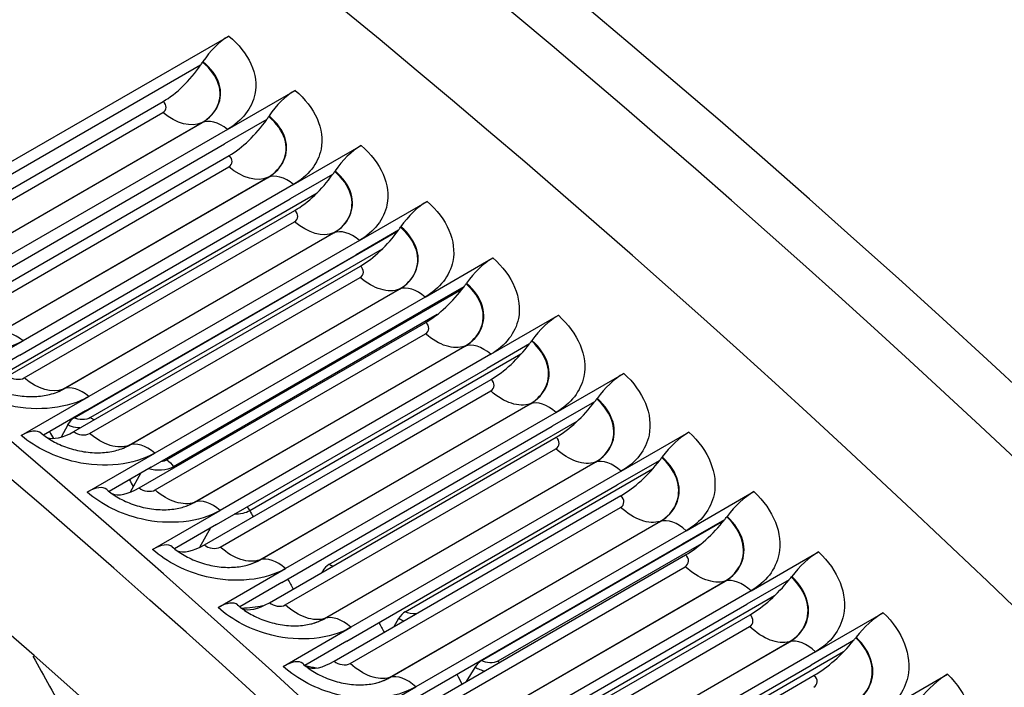
# Model space of a CAD drawing. Units: inches. Extents: x -16 to 129, y -12 to 78.
# Drawn here: x 84 to 85, y 71 to 73 of the extents above; entities that cross this region are included whole.
import ezdxf

# ---------------------------------------------------------------- set-up
doc = ezdxf.new("R2010")
doc.units = ezdxf.units.IN
doc.header["$MEASUREMENT"] = 0
doc.layers.add('PV', color=250, linetype='Continuous')

msp = doc.modelspace()

# ---------------------------------------------------------------- linework, layer by layer
at = {"layer": 'PV'}
for p, q in [((83.1805, 72.2157), (83.976, 72.675)), ((83.9208, 72.6177), (83.2252, 72.2161)), ((83.9248, 72.6236), (83.9255, 72.6248)), ((83.9734, 72.4919), (84.106, 72.5684)), ((83.2852, 72.222), (83.8473, 72.5466)), ((83.3166, 72.2186), (83.8469, 72.5248)), ((84.0544, 72.5172), (84.0552, 72.5184)), ((83.3926, 72.1987), (83.9229, 72.5049)), ((83.3933, 72.1991), (83.9236, 72.5052)), ((84.0504, 72.5113), (83.9674, 72.4634)), ((83.9734, 72.4919), (83.443, 72.1857)), ((83.4371, 72.1572), (83.9674, 72.4634)), ((84.103, 72.3838), (84.2355, 72.4603)), ((83.4144, 72.116), (83.9766, 72.4405)), ((83.4458, 72.1124), (83.9761, 72.4185)), ((84.1797, 72.4035), (84.0967, 72.3556)), ((84.1838, 72.4094), (84.1845, 72.4105)), ((83.522, 72.0914), (84.0523, 72.3976)), ((83.5228, 72.0917), (84.0531, 72.3979)), ((84.103, 72.3838), (83.5726, 72.0776)), ((83.5231, 72.006), (84.1495, 72.3676)), ((83.5663, 72.0494), (84.0967, 72.3556)), ((84.2322, 72.2743), (84.3648, 72.3508)), ((83.5434, 72.0085), (84.1055, 72.333)), ((83.5747, 72.0046), (84.1051, 72.3108)), ((83.6511, 71.9826), (84.1815, 72.2888)), ((83.6519, 71.9829), (84.1822, 72.2891)), ((83.6728, 71.9264), (84.3078, 72.293)), ((84.3087, 72.2942), (84.2256, 72.2463)), ((84.3128, 72.3001), (84.3135, 72.3012)), ((84.2322, 72.2743), (83.7019, 71.9681)), ((83.6953, 71.9401), (84.2256, 72.2463)), ((84.2766, 72.2569), (83.7048, 71.9268)), ((84.3612, 72.1633), (84.4937, 72.2398)), ((83.672, 71.8995), (84.2341, 72.224)), ((83.7033, 71.8955), (84.2336, 72.2017)), ((84.4414, 72.1893), (84.4422, 72.1904)), ((83.7799, 71.8723), (84.3103, 72.1785)), ((83.7807, 71.8726), (84.311, 72.1788)), ((84.433, 72.1778), (83.8546, 71.8438)), ((84.4373, 72.1835), (84.3543, 72.1356)), ((84.3612, 72.1633), (83.8308, 71.8571)), ((83.8239, 71.8294), (84.3543, 72.1356)), ((83.8003, 71.7891), (84.3624, 72.1136)), ((84.3847, 72.1288), (83.8676, 71.8302)), ((84.4897, 72.0509), (84.6223, 72.1274)), ((83.8316, 71.7849), (84.3619, 72.0911)), ((83.4401, 72.0011), (83.5726, 72.0776)), ((84.5697, 72.0771), (84.5705, 72.0782)), ((83.9084, 71.7606), (84.4387, 72.0668)), ((83.9091, 71.7609), (84.4395, 72.0671)), ((84.5656, 72.0714), (84.4825, 72.0234)), ((83.5663, 72.0494), (83.484, 72.0019)), ((84.4897, 72.0509), (83.9594, 71.7447)), ((84.5488, 72.0509), (84.0173, 71.744)), ((83.9522, 71.7172), (84.4825, 72.0234)), ((84.6179, 71.937), (84.7505, 72.0135)), ((83.9282, 71.6772), (84.4904, 72.0018)), ((83.9594, 71.6729), (84.4898, 71.979)), ((83.5693, 71.8915), (83.7019, 71.9681)), ((84.6935, 71.9578), (84.6104, 71.9098)), ((84.6977, 71.9635), (84.6985, 71.9646)), ((83.6953, 71.9401), (83.6129, 71.8925)), ((84.0364, 71.6475), (84.5668, 71.9537)), ((84.0372, 71.6478), (84.5675, 71.954)), ((84.6179, 71.937), (84.0876, 71.6308)), ((84.1725, 71.6388), (84.6595, 71.92)), ((83.6602, 71.9126), (83.6472, 71.8885)), ((84.0801, 71.6037), (84.6104, 71.9098)), ((84.7457, 71.8217), (84.8783, 71.8983)), ((84.0558, 71.5639), (84.6179, 71.8885)), ((84.0869, 71.5594), (84.6173, 71.8656)), ((83.6983, 71.7805), (83.8308, 71.8571)), ((84.821, 71.8428), (84.7379, 71.7949)), ((84.8252, 71.8485), (84.826, 71.8496)), ((83.8239, 71.8294), (83.7415, 71.7818)), ((84.1641, 71.533), (84.6945, 71.8392)), ((84.1649, 71.5332), (84.6952, 71.8394)), ((84.7457, 71.8217), (84.2154, 71.5156)), ((84.3222, 71.5462), (84.8072, 71.8262)), ((83.8028, 71.8172), (83.7826, 71.7804)), ((84.2076, 71.4887), (84.7379, 71.7949)), ((84.1829, 71.4492), (84.7451, 71.7738)), ((84.8731, 71.7051), (85.0057, 71.7816)), ((83.8268, 71.6681), (83.9594, 71.7447)), ((84.2141, 71.4446), (84.7444, 71.7508)), ((84.4718, 71.4505), (84.9468, 71.7248)), ((84.9481, 71.7264), (84.865, 71.6785)), ((84.9524, 71.7321), (84.9532, 71.7331)), ((83.9522, 71.7172), (83.8697, 71.6696)), ((83.9404, 71.7104), (83.9189, 71.6722)), ((84.2914, 71.417), (84.8217, 71.7232)), ((84.2922, 71.4173), (84.8225, 71.7235)), ((84.8731, 71.7051), (84.3428, 71.3989)), ((84.3347, 71.3723), (84.865, 71.6785)), ((84.9028, 71.6796), (84.5038, 71.4492)), ((84.3097, 71.3332), (84.8718, 71.6577)), ((85.0001, 71.5871), (85.1327, 71.6636)), ((83.955, 71.5543), (84.0876, 71.6308)), ((84.3408, 71.3283), (84.8711, 71.6345)), ((84.1596, 71.6253), (84.1583, 71.6231)), ((85.0748, 71.6087), (84.9917, 71.5607)), ((85.0791, 71.6143), (85.0799, 71.6153)), ((84.0801, 71.6037), (83.9975, 71.556)), ((84.4183, 71.2997), (84.9486, 71.6059)), ((84.4191, 71.3), (84.9494, 71.6061)), ((85.0001, 71.5871), (84.4698, 71.2809)), ((85.0462, 71.5773), (84.6532, 71.3504)), ((84.4614, 71.2545), (84.9917, 71.5607)), ((84.3092, 71.5326), (84.2996, 71.5166)), ((84.436, 71.2157), (84.9982, 71.5403)), ((85.1267, 71.4677), (85.2593, 71.5442)), ((84.0828, 71.439), (84.2154, 71.5156)), ((84.4671, 71.2107), (84.9974, 71.5169)), ((85.2054, 71.4951), (85.2062, 71.4962)), ((84.2076, 71.4887), (84.125, 71.441)), ((84.5447, 71.181), (85.0751, 71.4872)), ((84.5455, 71.1813), (85.0759, 71.4874)), ((85.201, 71.4895), (85.118, 71.4416)), ((85.1267, 71.4677), (84.5963, 71.1615)), ((85.1815, 71.4675), (84.8024, 71.2486)), ((84.4587, 71.4371), (84.4418, 71.4094)), ((84.5876, 71.1354), (85.118, 71.4416)), ((84.5619, 71.0969), (85.1241, 71.4215)), ((85.2528, 71.3469), (85.3853, 71.4234)), ((84.2102, 71.3224), (84.3428, 71.3989))]:
    msp.add_line(p, q, dxfattribs=at)
for centre, major_axis, ratio, start_param, end_param in [((82.0423, 60.7644), (-8.4676, 14.6663), 0.57735, 3.736081, 5.688697), ((81.9106, 60.6884), (8.5, -14.7224), 0.57735, 1.561979, 2.336225), ((86.8694, 63.5513), (-6, 10.3923), 0.57735, 5.06692, 5.853819), ((81.7193, 60.5779), (8.5, -14.7224), 0.57735, 1.560948, 2.337066), ((86.0871, 63.0997), (6.2022, -10.7424), 0.57735, 0.594488, 2.547105), ((80.7528, 60.0199), (8.485, -14.6965), 0.57735, 0, 2.356194), ((80.7129, 59.9969), (8.4734, -14.6763), 0.57735, 5.526352, 8.63938), ((80.5962, 59.9295), (8.3913, -14.5341), 0.57735, 5.536473, 8.63938), ((83.9647, 72.6176), (0.0505, 0.062), 0.449771, 0.867907, 1.812441), ((83.8647, 72.6347), (-0.0774, -0.0951), 0.449771, 0.867907, 1.753205), ((83.8647, 72.6347), (0.0774, 0.0951), 0.449771, 4.894797, 4.954033), ((84.094, 72.5115), (0.051, 0.0616), 0.442205, 0.871463, 1.815997), ((83.9949, 72.5278), (0.0782, 0.0945), 0.442205, 4.898354, 4.957589), ((83.9949, 72.5278), (-0.0782, -0.0945), 0.442205, 0.871463, 1.756761), ((84.223, 72.4039), (0.0515, 0.0612), 0.434584, 0.87493, 1.819463), ((84.1248, 72.4195), (-0.0789, -0.0939), 0.434584, 0.87493, 1.760228), ((84.1248, 72.4195), (0.0789, 0.0939), 0.434584, 4.90182, 4.961056), ((84.3516, 72.2949), (0.052, 0.0608), 0.42691, 0.878308, 1.822842), ((84.2543, 72.3097), (-0.0796, -0.0933), 0.42691, 0.878308, 1.763606), ((84.2543, 72.3097), (0.0796, 0.0933), 0.42691, 4.905199, 4.964434), ((84.48, 72.1844), (0.0524, 0.0604), 0.419184, 0.8816, 1.826133), ((84.3836, 72.1985), (0.0804, 0.0926), 0.419184, 4.90849, 4.967726), ((84.3836, 72.1985), (-0.0804, -0.0926), 0.419184, 0.8816, 1.766897), ((84.6079, 72.0725), (0.0529, 0.06), 0.411406, 0.884805, 1.829339), ((84.5124, 72.0858), (0.0811, 0.092), 0.411406, 4.911696, 4.970931), ((84.5124, 72.0858), (-0.0811, -0.092), 0.411406, 0.884805, 1.770103), ((84.7355, 71.9592), (0.0533, 0.0596), 0.403579, 0.887927, 1.83246), ((84.6409, 71.9717), (-0.0818, -0.0914), 0.403579, 0.887927, 1.773224), ((84.6409, 71.9717), (0.0818, 0.0914), 0.403579, 4.914817, 4.974053), ((83.6733, 71.9057), (-0.0119, -0.022), 0.594822, 3.911142, 4.71815), ((83.5561, 71.8356), (0.052, 0.0608), 0.42691, 0, 0.878308), ((83.6922, 71.9852), (-0.0796, -0.0933), 0.42691, 0.146116, 0.878308), ((84.8627, 71.8445), (0.0538, 0.0592), 0.395701, 0.890965, 1.835498), ((84.769, 71.8562), (-0.0825, -0.0908), 0.395701, 0.890965, 1.776262), ((84.769, 71.8562), (0.0825, 0.0908), 0.395701, 4.917855, 4.977091), ((83.6845, 71.7252), (0.0524, 0.0604), 0.419184, 0, 0.8816), ((83.8214, 71.874), (-0.0804, -0.0926), 0.419184, 0.13727, 0.8816), ((84.9895, 71.7284), (0.0542, 0.0588), 0.387776, 0.893921, 1.838454), ((84.8967, 71.7393), (-0.0832, -0.0901), 0.387776, 0.893921, 1.779218), ((84.8967, 71.7393), (0.0832, 0.0901), 0.387776, 4.920811, 4.980047), ((83.8124, 71.6133), (0.0529, 0.06), 0.411406, 0, 0.884805), ((83.9503, 71.7613), (-0.0811, -0.092), 0.411406, 0.128843, 0.884805), ((85.1159, 71.6109), (0.0547, 0.0584), 0.379803, 0.896796, 1.841329), ((84.172, 71.6187), (-0.013, -0.0214), 0.561296, 3.940337, 4.747345), ((85.0239, 71.621), (-0.0838, -0.0895), 0.379803, 0.896796, 1.782093), ((85.0239, 71.621), (0.0838, 0.0895), 0.379803, 4.923686, 4.982922), ((83.94, 71.4999), (0.0533, 0.0596), 0.403579, 0, 0.887927), ((84.0788, 71.6472), (-0.0818, -0.0914), 0.403579, 0.120821, 0.887927), ((84.3214, 71.5262), (-0.0133, -0.0212), 0.550872, 3.948442, 4.75545), ((85.2419, 71.4921), (0.0551, 0.058), 0.371783, 0.899591, 1.844124), ((85.1508, 71.5014), (0.0845, 0.0889), 0.371783, 4.926481, 4.985717), ((85.1508, 71.5014), (-0.0845, -0.0889), 0.371783, 0.899591, 1.784889), ((84.0672, 71.3852), (0.0538, 0.0592), 0.395701, 0, 0.890965), ((84.2068, 71.5317), (-0.0825, -0.0908), 0.395701, 0.113189, 0.890965), ((84.4707, 71.4308), (-0.0136, -0.021), 0.54028, 3.956263, 4.763271), ((85.3674, 71.3719), (0.0555, 0.0576), 0.363718, 0.902307, 1.846841)]:
    msp.add_ellipse(centre, major_axis=major_axis, ratio=ratio, start_param=start_param, end_param=end_param, dxfattribs=at)
for points, knots in [([(83.8888, 74.4494), (84.5117, 74.3608), (85.1617, 74.1714), (86.7209, 73.4984), (87.638, 72.9321), (89.4153, 71.5009), (90.2751, 70.6363), (91.8506, 68.6964), (92.566, 67.6216), (93.78, 65.3704), (94.2786, 64.1944), (95.0083, 61.8598), (95.2395, 60.7017), (95.4105, 58.5199), (95.3503, 57.4967), (95.0092, 55.9796), (94.8057, 55.4211), (94.5412, 54.9305)], [2.781274, 2.781274, 2.781274, 2.781274, 3.016089, 3.016089, 3.336472, 3.336472, 3.656873, 3.656873, 3.977203, 3.977203, 4.297513, 4.297513, 4.617862, 4.617862, 4.938282, 4.938282, 5.155662, 5.155662, 5.155662, 5.155662]), ([(83.976, 72.675), (84.0157, 72.6427), (84.0352, 72.5993), (84.0273, 72.5609), (84.0217, 72.5333), (84.0024, 72.5086), (83.9734, 72.4919)], [-3.141593, -3.141593, -3.141593, -3.141593, -2.227435, -2.227435, -2.227435, -1.570796, -1.570796, -1.570796, -1.570796]), ([(83.9229, 72.5049), (83.9521, 72.5218), (83.9652, 72.5513), (83.9562, 72.5801), (83.9513, 72.5957), (83.9403, 72.611), (83.9248, 72.6236)], [1.570796, 1.570796, 1.570796, 1.570796, 2.589202, 2.589202, 2.589202, 3.141593, 3.141593, 3.141593, 3.141593]), ([(83.9236, 72.5052), (83.953, 72.5222), (83.9662, 72.5519), (83.9572, 72.5808), (83.9523, 72.5966), (83.9412, 72.612), (83.9255, 72.6248)], [1.570796, 1.570796, 1.570796, 1.570796, 2.587488, 2.587488, 2.587488, 3.141593, 3.141593, 3.141593, 3.141593]), ([(84.106, 72.5684), (84.1455, 72.5357), (84.1649, 72.4918), (84.157, 72.4531), (84.1513, 72.4253), (84.132, 72.4005), (84.103, 72.3838)], [-3.141593, -3.141593, -3.141593, -3.141593, -2.227435, -2.227435, -2.227435, -1.570796, -1.570796, -1.570796, -1.570796]), ([(84.0523, 72.3976), (84.0816, 72.4144), (84.0947, 72.4441), (84.0857, 72.4732), (84.0809, 72.489), (84.0699, 72.5044), (84.0544, 72.5172)], [1.570796, 1.570796, 1.570796, 1.570796, 2.589202, 2.589202, 2.589202, 3.141593, 3.141593, 3.141593, 3.141593]), ([(84.0531, 72.3979), (84.0825, 72.4149), (84.0957, 72.4447), (84.0868, 72.4739), (84.0819, 72.4898), (84.0708, 72.5054), (84.0552, 72.5184)], [1.570796, 1.570796, 1.570796, 1.570796, 2.587488, 2.587488, 2.587488, 3.141593, 3.141593, 3.141593, 3.141593]), ([(84.2355, 72.4603), (84.275, 72.4272), (84.2943, 72.3828), (84.2863, 72.3439), (84.2806, 72.3159), (84.2613, 72.291), (84.2322, 72.2743)], [-3.141593, -3.141593, -3.141593, -3.141593, -2.227435, -2.227435, -2.227435, -1.570796, -1.570796, -1.570796, -1.570796]), ([(84.1815, 72.2888), (84.2107, 72.3056), (84.2239, 72.3355), (84.215, 72.3649), (84.2102, 72.3808), (84.1992, 72.3964), (84.1838, 72.4094)], [1.570796, 1.570796, 1.570796, 1.570796, 2.589202, 2.589202, 2.589202, 3.141593, 3.141593, 3.141593, 3.141593]), ([(84.1822, 72.2891), (84.2116, 72.306), (84.2249, 72.3361), (84.216, 72.3656), (84.2112, 72.3816), (84.2001, 72.3974), (84.1845, 72.4105)], [1.570796, 1.570796, 1.570796, 1.570796, 2.587488, 2.587488, 2.587488, 3.141593, 3.141593, 3.141593, 3.141593]), ([(84.3648, 72.3508), (84.4042, 72.3172), (84.4234, 72.2724), (84.4153, 72.2332), (84.4095, 72.205), (84.3902, 72.18), (84.3612, 72.1633)], [-3.141593, -3.141593, -3.141593, -3.141593, -2.227435, -2.227435, -2.227435, -1.570796, -1.570796, -1.570796, -1.570796]), ([(84.3103, 72.1785), (84.3395, 72.1954), (84.3527, 72.2254), (84.3439, 72.2551), (84.3391, 72.2711), (84.3282, 72.2869), (84.3128, 72.3001)], [1.570796, 1.570796, 1.570796, 1.570796, 2.589202, 2.589202, 2.589202, 3.141593, 3.141593, 3.141593, 3.141593]), ([(84.311, 72.1788), (84.3404, 72.1958), (84.3537, 72.226), (84.3449, 72.2557), (84.3401, 72.272), (84.3291, 72.2879), (84.3135, 72.3012)], [1.570796, 1.570796, 1.570796, 1.570796, 2.587488, 2.587488, 2.587488, 3.141593, 3.141593, 3.141593, 3.141593]), ([(84.4937, 72.2398), (84.533, 72.2058), (84.5521, 72.1605), (84.544, 72.1211), (84.5381, 72.0927), (84.5188, 72.0676), (84.4897, 72.0509)], [-3.141593, -3.141593, -3.141593, -3.141593, -2.227435, -2.227435, -2.227435, -1.570796, -1.570796, -1.570796, -1.570796]), ([(84.4387, 72.0668), (84.468, 72.0837), (84.4812, 72.1139), (84.4724, 72.1438), (84.4677, 72.16), (84.4568, 72.176), (84.4414, 72.1893)], [1.570796, 1.570796, 1.570796, 1.570796, 2.589202, 2.589202, 2.589202, 3.141593, 3.141593, 3.141593, 3.141593]), ([(84.4395, 72.0671), (84.4689, 72.0841), (84.4822, 72.1144), (84.4734, 72.1445), (84.4687, 72.1608), (84.4577, 72.177), (84.4422, 72.1904)], [1.570796, 1.570796, 1.570796, 1.570796, 2.587488, 2.587488, 2.587488, 3.141593, 3.141593, 3.141593, 3.141593]), ([(84.6223, 72.1274), (84.6614, 72.0929), (84.6804, 72.0473), (84.6722, 72.0075), (84.6664, 71.979), (84.647, 71.9538), (84.6179, 71.937)], [-3.141593, -3.141593, -3.141593, -3.141593, -2.227435, -2.227435, -2.227435, -1.570796, -1.570796, -1.570796, -1.570796]), ([(83.5726, 72.0776), (83.5322, 72.0543), (83.4731, 72.0474), (83.4172, 72.0592), (83.377, 72.0678), (83.3389, 72.0856), (83.3105, 72.1091)], [-3.141593, -3.141593, -3.141593, -3.141593, -2.227435, -2.227435, -2.227435, -1.570796, -1.570796, -1.570796, -1.570796]), ([(84.5668, 71.9537), (84.596, 71.9706), (84.6093, 72.001), (84.6006, 72.0311), (84.5959, 72.0475), (84.5851, 72.0636), (84.5697, 72.0771)], [1.570796, 1.570796, 1.570796, 1.570796, 2.589202, 2.589202, 2.589202, 3.141593, 3.141593, 3.141593, 3.141593]), ([(84.5675, 71.954), (84.5969, 71.9709), (84.6103, 72.0015), (84.6016, 72.0318), (84.5969, 72.0483), (84.586, 72.0646), (84.5705, 72.0782)], [1.570796, 1.570796, 1.570796, 1.570796, 2.587488, 2.587488, 2.587488, 3.141593, 3.141593, 3.141593, 3.141593]), ([(84.7505, 72.0135), (84.7895, 71.9786), (84.8084, 71.9325), (84.8001, 71.8926), (84.7942, 71.8638), (84.7748, 71.8385), (84.7457, 71.8217)], [-3.141593, -3.141593, -3.141593, -3.141593, -2.227435, -2.227435, -2.227435, -1.570796, -1.570796, -1.570796, -1.570796]), ([(83.7019, 71.9681), (83.6615, 71.9447), (83.6024, 71.938), (83.5466, 71.9503), (83.5065, 71.9591), (83.4684, 71.9772), (83.4401, 72.0011)], [-3.141593, -3.141593, -3.141593, -3.141593, -2.227435, -2.227435, -2.227435, -1.570796, -1.570796, -1.570796, -1.570796]), ([(83.479, 72.0059), (83.4854, 72.0005), (83.4932, 71.9951), (83.5105, 71.9856), (83.5202, 71.9814), (83.5407, 71.9744), (83.5517, 71.9718), (83.5738, 71.9684), (83.5851, 71.9678), (83.606, 71.9685), (83.6159, 71.9699), (83.6301, 71.9734), (83.6352, 71.9751), (83.6397, 71.9769)], [0, 0, 0, 0, 0.0819507, 0.0819507, 0.1637385, 0.1637385, 0.2486322, 0.2486322, 0.3349325, 0.3349325, 0.4203498, 0.4203498, 0.4760799, 0.4760799, 0.4760799, 0.4760799]), ([(84.6945, 71.8392), (84.7237, 71.856), (84.737, 71.8866), (84.7284, 71.917), (84.7237, 71.9335), (84.713, 71.9498), (84.6977, 71.9635)], [1.570796, 1.570796, 1.570796, 1.570796, 2.589202, 2.589202, 2.589202, 3.141593, 3.141593, 3.141593, 3.141593]), ([(84.6952, 71.8394), (84.7246, 71.8564), (84.7381, 71.8871), (84.7295, 71.9177), (84.7248, 71.9343), (84.7139, 71.9508), (84.6985, 71.9646)], [1.570796, 1.570796, 1.570796, 1.570796, 2.587488, 2.587488, 2.587488, 3.141593, 3.141593, 3.141593, 3.141593]), ([(83.684, 71.9066), (83.6783, 71.9069), (83.6726, 71.9078), (83.6676, 71.9095), (83.6649, 71.9104), (83.6624, 71.9114), (83.6602, 71.9126)], [2.4804514, 2.4804514, 2.4804514, 2.4804514, 2.9093397, 2.9093397, 2.9093397, 3.1415927, 3.1415927, 3.1415927, 3.1415927]), ([(84.8783, 71.8983), (84.9172, 71.863), (84.9359, 71.8164), (84.9276, 71.7762), (84.9216, 71.7473), (84.9022, 71.7218), (84.8731, 71.7051)], [-3.141593, -3.141593, -3.141593, -3.141593, -2.227435, -2.227435, -2.227435, -1.570796, -1.570796, -1.570796, -1.570796]), ([(83.8308, 71.8571), (83.7904, 71.8338), (83.7314, 71.8273), (83.6756, 71.8399), (83.6356, 71.8489), (83.5976, 71.8674), (83.5693, 71.8915)], [-3.141593, -3.141593, -3.141593, -3.141593, -2.227435, -2.227435, -2.227435, -1.570796, -1.570796, -1.570796, -1.570796]), ([(83.6081, 71.8964), (83.6145, 71.891), (83.6224, 71.8855), (83.6397, 71.8758), (83.6494, 71.8715), (83.6699, 71.8644), (83.6809, 71.8617), (83.7029, 71.8583), (83.7141, 71.8576), (83.7349, 71.8583), (83.7447, 71.8596), (83.758, 71.8629), (83.7624, 71.8643), (83.7664, 71.8658)], [0, 0, 0, 0, 0.0820624, 0.0820624, 0.1638987, 0.1638987, 0.2486909, 0.2486909, 0.334767, 0.334767, 0.4199073, 0.4199073, 0.4677545, 0.4677545, 0.4677545, 0.4677545]), ([(84.8217, 71.7232), (84.851, 71.7401), (84.8644, 71.7708), (84.8558, 71.8015), (84.8512, 71.8182), (84.8405, 71.8346), (84.8252, 71.8485)], [1.570796, 1.570796, 1.570796, 1.570796, 2.589202, 2.589202, 2.589202, 3.141593, 3.141593, 3.141593, 3.141593]), ([(84.8225, 71.7235), (84.8519, 71.7404), (84.8654, 71.7713), (84.8569, 71.8022), (84.8522, 71.819), (84.8414, 71.8356), (84.826, 71.8496)], [1.570796, 1.570796, 1.570796, 1.570796, 2.587488, 2.587488, 2.587488, 3.141593, 3.141593, 3.141593, 3.141593]), ([(83.7369, 71.7856), (83.7434, 71.78), (83.7512, 71.7744), (83.7686, 71.7646), (83.7783, 71.7601), (83.7987, 71.753), (83.8098, 71.7502), (83.8317, 71.7467), (83.8428, 71.7459), (83.8634, 71.7466), (83.8732, 71.7479), (83.8856, 71.7509), (83.8893, 71.7521), (83.8927, 71.7533)], [0, 0, 0, 0, 0.0821675, 0.0821675, 0.1640479, 0.1640479, 0.2487384, 0.2487384, 0.3345943, 0.3345943, 0.4194681, 0.4194681, 0.4593636, 0.4593636, 0.4593636, 0.4593636]), ([(83.9594, 71.7447), (83.919, 71.7213), (83.86, 71.7151), (83.8044, 71.728), (83.7644, 71.7373), (83.7264, 71.7561), (83.6983, 71.7805)], [-3.141593, -3.141593, -3.141593, -3.141593, -2.227435, -2.227435, -2.227435, -1.570796, -1.570796, -1.570796, -1.570796]), ([(85.0057, 71.7816), (85.0445, 71.7459), (85.0631, 71.6989), (85.0547, 71.6584), (85.0487, 71.6293), (85.0291, 71.6038), (85.0001, 71.5871)], [-3.141593, -3.141593, -3.141593, -3.141593, -2.227435, -2.227435, -2.227435, -1.570796, -1.570796, -1.570796, -1.570796]), ([(84.9486, 71.6059), (84.9779, 71.6228), (84.9913, 71.6537), (84.9828, 71.6846), (84.9782, 71.7014), (84.9676, 71.718), (84.9524, 71.7321)], [1.570796, 1.570796, 1.570796, 1.570796, 2.589202, 2.589202, 2.589202, 3.141593, 3.141593, 3.141593, 3.141593]), ([(84.9494, 71.6061), (84.9788, 71.6231), (84.9923, 71.6541), (84.9839, 71.6852), (84.9793, 71.7022), (84.9685, 71.719), (84.9532, 71.7331)], [1.570796, 1.570796, 1.570796, 1.570796, 2.587488, 2.587488, 2.587488, 3.141593, 3.141593, 3.141593, 3.141593]), ([(84.0876, 71.6308), (84.0472, 71.6075), (83.9883, 71.6014), (83.9327, 71.6147), (83.8928, 71.6242), (83.8549, 71.6434), (83.8268, 71.6681)], [-3.141593, -3.141593, -3.141593, -3.141593, -2.227435, -2.227435, -2.227435, -1.570796, -1.570796, -1.570796, -1.570796]), ([(83.8653, 71.6733), (83.8718, 71.6676), (83.8797, 71.6619), (83.8971, 71.6519), (83.9068, 71.6474), (83.9272, 71.6401), (83.9382, 71.6372), (83.96, 71.6336), (83.9711, 71.6329), (83.9916, 71.6335), (84.0013, 71.6348), (84.0127, 71.6376), (84.0157, 71.6384), (84.0185, 71.6394)], [0, 0, 0, 0, 0.0822659, 0.0822659, 0.1641863, 0.1641863, 0.2487751, 0.2487751, 0.3344149, 0.3344149, 0.4190326, 0.4190326, 0.4509072, 0.4509072, 0.4509072, 0.4509072]), ([(85.1327, 71.6636), (85.1713, 71.6274), (85.1898, 71.5801), (85.1813, 71.5393), (85.1752, 71.51), (85.1557, 71.4844), (85.1267, 71.4677)], [-3.141593, -3.141593, -3.141593, -3.141593, -2.227435, -2.227435, -2.227435, -1.570796, -1.570796, -1.570796, -1.570796]), ([(85.0751, 71.4872), (85.1043, 71.5041), (85.1178, 71.5352), (85.1094, 71.5664), (85.1049, 71.5833), (85.0942, 71.6001), (85.0791, 71.6143)], [1.570796, 1.570796, 1.570796, 1.570796, 2.589202, 2.589202, 2.589202, 3.141593, 3.141593, 3.141593, 3.141593]), ([(85.0759, 71.4874), (85.1053, 71.5044), (85.1188, 71.5356), (85.1105, 71.567), (85.1059, 71.5841), (85.0952, 71.601), (85.0799, 71.6153)], [1.570796, 1.570796, 1.570796, 1.570796, 2.587488, 2.587488, 2.587488, 3.141593, 3.141593, 3.141593, 3.141593]), ([(84.2154, 71.5156), (84.175, 71.4922), (84.1162, 71.4864), (84.0607, 71.5), (84.0208, 71.5098), (83.983, 71.5292), (83.955, 71.5543)], [-3.141593, -3.141593, -3.141593, -3.141593, -2.227435, -2.227435, -2.227435, -1.570796, -1.570796, -1.570796, -1.570796]), ([(83.9934, 71.5596), (83.9999, 71.5537), (84.0078, 71.548), (84.0252, 71.5378), (84.0349, 71.5332), (84.0553, 71.5258), (84.0663, 71.5229), (84.088, 71.5192), (84.099, 71.5184), (84.1194, 71.5189), (84.1289, 71.5202), (84.1395, 71.5228), (84.1418, 71.5234), (84.1439, 71.5241)], [0, 0, 0, 0, 0.082358, 0.082358, 0.1643142, 0.1643142, 0.2488011, 0.2488011, 0.3342291, 0.3342291, 0.4186015, 0.4186015, 0.4423853, 0.4423853, 0.4423853, 0.4423853]), ([(84.3192, 71.5279), (84.3183, 71.5282), (84.3175, 71.5285), (84.3166, 71.5289), (84.3139, 71.53), (84.3114, 71.5312), (84.3092, 71.5326)], [2.8370491, 2.8370491, 2.8370491, 2.8370491, 2.9093397, 2.9093397, 2.9093397, 3.1415927, 3.1415927, 3.1415927, 3.1415927]), ([(85.2593, 71.5442), (85.2977, 71.5076), (85.3161, 71.4599), (85.3075, 71.4188), (85.3014, 71.3894), (85.2818, 71.3637), (85.2528, 71.3469)], [-3.141593, -3.141593, -3.141593, -3.141593, -2.227435, -2.227435, -2.227435, -1.570796, -1.570796, -1.570796, -1.570796]), ([(85.2011, 71.3672), (85.2303, 71.3841), (85.2438, 71.4153), (85.2355, 71.4468), (85.231, 71.4638), (85.2205, 71.4808), (85.2054, 71.4951)], [1.570796, 1.570796, 1.570796, 1.570796, 2.589202, 2.589202, 2.589202, 3.141593, 3.141593, 3.141593, 3.141593]), ([(85.2019, 71.3674), (85.2313, 71.3844), (85.2449, 71.4157), (85.2366, 71.4473), (85.2321, 71.4646), (85.2215, 71.4817), (85.2062, 71.4962)], [1.570796, 1.570796, 1.570796, 1.570796, 2.587488, 2.587488, 2.587488, 3.141593, 3.141593, 3.141593, 3.141593]), ([(84.3428, 71.3989), (84.3024, 71.3756), (84.2436, 71.3699), (84.1882, 71.3839), (84.1484, 71.3939), (84.1108, 71.4136), (84.0828, 71.439)], [-3.141593, -3.141593, -3.141593, -3.141593, -2.227435, -2.227435, -2.227435, -1.570796, -1.570796, -1.570796, -1.570796]), ([(84.121, 71.4444), (84.1276, 71.4385), (84.1355, 71.4326), (84.1529, 71.4223), (84.1626, 71.4176), (84.183, 71.4101), (84.194, 71.4071), (84.2156, 71.4034), (84.2265, 71.4026), (84.2467, 71.403), (84.2562, 71.4043), (84.2659, 71.4066), (84.2674, 71.407), (84.2688, 71.4075)], [0, 0, 0, 0, 0.0824437, 0.0824437, 0.1644317, 0.1644317, 0.2488168, 0.2488168, 0.3340374, 0.3340374, 0.4181756, 0.4181756, 0.4337979, 0.4337979, 0.4337979, 0.4337979]), ([(84.4771, 71.4299), (84.4733, 71.4307), (84.4695, 71.4318), (84.4661, 71.4332), (84.4634, 71.4343), (84.4609, 71.4356), (84.4587, 71.4371)], [2.6153491, 2.6153491, 2.6153491, 2.6153491, 2.9093397, 2.9093397, 2.9093397, 3.1415927, 3.1415927, 3.1415927, 3.1415927]), ([(85.3853, 71.4234), (85.4237, 71.3864), (85.4419, 71.3383), (85.4332, 71.297), (85.427, 71.2674), (85.4074, 71.2416), (85.3784, 71.2248)], [-3.141593, -3.141593, -3.141593, -3.141593, -2.227435, -2.227435, -2.227435, -1.570796, -1.570796, -1.570796, -1.570796])]:
    msp.add_open_spline(points, degree=3, knots=knots, dxfattribs=at)
for points in [[(83.8469, 72.5248), (83.8553, 72.5296), (83.8554, 72.54), (83.8473, 72.5466)], [(83.9229, 72.5049), (83.9027, 72.4954), (83.8736, 72.503), (83.8469, 72.5248)], [(83.9236, 72.5052), (83.9234, 72.5051), (83.9231, 72.505), (83.9229, 72.5049)], [(83.9734, 72.4919), (83.9559, 72.5063), (83.9368, 72.5114), (83.9236, 72.5052)], [(83.9761, 72.4185), (83.9845, 72.4233), (83.9847, 72.4338), (83.9766, 72.4405)], [(84.0523, 72.3976), (84.0319, 72.3885), (84.0027, 72.3965), (83.9761, 72.4185)], [(84.103, 72.3838), (84.0856, 72.3984), (84.0664, 72.4038), (84.0531, 72.3979)], [(84.0531, 72.3979), (84.0528, 72.3978), (84.0526, 72.3977), (84.0523, 72.3976)], [(84.1051, 72.3108), (84.1134, 72.3156), (84.1136, 72.3262), (84.1055, 72.333)], [(84.1815, 72.2888), (84.1608, 72.28), (84.1316, 72.2885), (84.1051, 72.3108)], [(84.1822, 72.2891), (84.182, 72.289), (84.1817, 72.2889), (84.1815, 72.2888)], [(84.2322, 72.2743), (84.2149, 72.2891), (84.1957, 72.2948), (84.1822, 72.2891)], [(84.2336, 72.2017), (84.242, 72.2065), (84.2422, 72.2171), (84.2341, 72.224)], [(84.3103, 72.1785), (84.2894, 72.1702), (84.2601, 72.179), (84.2336, 72.2017)], [(84.311, 72.1788), (84.3108, 72.1787), (84.3105, 72.1786), (84.3103, 72.1785)], [(84.3612, 72.1633), (84.3439, 72.1783), (84.3246, 72.1842), (84.311, 72.1788)], [(84.3619, 72.0911), (84.3702, 72.0959), (84.3705, 72.1066), (84.3624, 72.1136)], [(83.5726, 72.0776), (83.5552, 72.0922), (83.5361, 72.0976), (83.5228, 72.0917)], [(84.4387, 72.0668), (84.4177, 72.0589), (84.3883, 72.0682), (84.3619, 72.0911)], [(84.4897, 72.0509), (84.4725, 72.066), (84.4532, 72.0723), (84.4395, 72.0671)], [(84.4395, 72.0671), (84.4392, 72.067), (84.439, 72.0669), (84.4387, 72.0668)], [(83.5434, 72.0085), (83.5515, 72.0017), (83.5664, 71.9998), (83.5747, 72.0046)], [(83.6511, 71.9826), (83.6305, 71.9739), (83.6012, 71.9823), (83.5747, 72.0046)], [(84.4898, 71.979), (84.4981, 71.9839), (84.4984, 71.9947), (84.4904, 72.0018)], [(83.6394, 71.9768), (83.6435, 71.9785), (83.6474, 71.9804), (83.6511, 71.9826)], [(83.6397, 71.9769), (83.644, 71.9787), (83.6481, 71.9807), (83.6519, 71.9829)], [(83.6519, 71.9829), (83.6516, 71.9828), (83.6514, 71.9827), (83.6511, 71.9826)], [(83.7019, 71.9681), (83.6846, 71.9829), (83.6654, 71.9886), (83.6519, 71.9829)], [(84.5668, 71.9537), (84.5456, 71.9461), (84.5161, 71.9558), (84.4898, 71.979)], [(84.6179, 71.937), (84.6007, 71.9524), (84.5814, 71.9589), (84.5675, 71.954)], [(84.5675, 71.954), (84.5673, 71.9539), (84.567, 71.9538), (84.5668, 71.9537)], [(83.7048, 71.9268), (83.6965, 71.922), (83.6812, 71.9218), (83.6728, 71.9264)], [(83.7048, 71.9268), (83.707, 71.9257), (83.7091, 71.924), (83.7111, 71.9221)], [(83.6245, 71.8993), (83.6272, 71.8948), (83.6298, 71.8904), (83.6324, 71.886)], [(83.672, 71.8995), (83.6801, 71.8926), (83.695, 71.8907), (83.7033, 71.8955)], [(83.7799, 71.8723), (83.7591, 71.864), (83.7298, 71.8729), (83.7033, 71.8955)], [(84.6173, 71.8656), (84.6256, 71.8704), (84.6259, 71.8813), (84.6179, 71.8885)], [(83.7661, 71.8657), (83.771, 71.8676), (83.7756, 71.8698), (83.7799, 71.8723)], [(83.7664, 71.8658), (83.7714, 71.8678), (83.7762, 71.87), (83.7807, 71.8726)], [(83.7807, 71.8726), (83.7804, 71.8725), (83.7802, 71.8724), (83.7799, 71.8723)], [(83.8308, 71.8571), (83.8135, 71.8721), (83.7943, 71.8781), (83.7807, 71.8726)], [(84.6945, 71.8392), (84.673, 71.832), (84.6435, 71.8421), (84.6173, 71.8656)], [(83.8546, 71.8438), (83.8514, 71.842), (83.8472, 71.8409), (83.8427, 71.8404)], [(83.8546, 71.8438), (83.8594, 71.8411), (83.8642, 71.8361), (83.8676, 71.8302)], [(84.7457, 71.8217), (84.7286, 71.8373), (84.7092, 71.8441), (84.6952, 71.8394)], [(83.8676, 71.8302), (83.8551, 71.823), (83.834, 71.8214), (83.8186, 71.8263)], [(83.8676, 71.8302), (83.8679, 71.8296), (83.8682, 71.8291), (83.8686, 71.8285)], [(84.6952, 71.8394), (84.695, 71.8393), (84.6947, 71.8392), (84.6945, 71.8392)], [(83.7812, 71.8047), (83.7837, 71.8004), (83.7862, 71.796), (83.7887, 71.7917)], [(83.8003, 71.7891), (83.8083, 71.7821), (83.8232, 71.7801), (83.8316, 71.7849)], [(83.9084, 71.7606), (83.8873, 71.7527), (83.8579, 71.762), (83.8316, 71.7849)], [(83.9594, 71.7447), (83.9422, 71.7599), (83.9228, 71.7661), (83.9091, 71.7609)], [(84.7444, 71.7508), (84.7527, 71.7556), (84.7531, 71.7665), (84.7451, 71.7738)], [(83.8924, 71.7532), (83.8981, 71.7553), (83.9034, 71.7578), (83.9084, 71.7606)], [(83.8927, 71.7533), (83.8985, 71.7554), (83.904, 71.758), (83.9091, 71.7609)], [(83.9091, 71.7609), (83.9089, 71.7608), (83.9086, 71.7607), (83.9084, 71.7606)], [(84.0173, 71.744), (84.0094, 71.7394), (83.9981, 71.7372), (83.9869, 71.7375)], [(84.0118, 71.7516), (84.0139, 71.7494), (84.0157, 71.7468), (84.0173, 71.744)], [(84.0173, 71.744), (84.0195, 71.7401), (84.0216, 71.7362), (84.0238, 71.7324)], [(84.8217, 71.7232), (84.8002, 71.7164), (84.7705, 71.727), (84.7444, 71.7508)], [(84.8731, 71.7051), (84.8561, 71.7209), (84.8366, 71.7279), (84.8225, 71.7235)], [(83.9369, 71.7084), (83.9373, 71.7077), (83.9377, 71.707), (83.9381, 71.7063)], [(84.8225, 71.7235), (84.8223, 71.7234), (84.822, 71.7233), (84.8217, 71.7232)], [(83.9282, 71.6772), (83.9362, 71.6701), (83.9511, 71.6681), (83.9594, 71.6729)], [(84.0364, 71.6475), (84.0152, 71.6399), (83.9857, 71.6496), (83.9594, 71.6729)], [(84.0182, 71.6393), (84.0247, 71.6415), (84.0308, 71.6443), (84.0364, 71.6475)], [(84.0185, 71.6394), (84.0252, 71.6417), (84.0315, 71.6445), (84.0372, 71.6478)], [(84.0372, 71.6478), (84.037, 71.6477), (84.0367, 71.6476), (84.0364, 71.6475)], [(84.0876, 71.6308), (84.0704, 71.6462), (84.0511, 71.6527), (84.0372, 71.6478)], [(84.8711, 71.6345), (84.8794, 71.6393), (84.8798, 71.6504), (84.8718, 71.6577)], [(84.1801, 71.6358), (84.1773, 71.6365), (84.1747, 71.6375), (84.1725, 71.6388)], [(84.9486, 71.6059), (84.9268, 71.5995), (84.8972, 71.6104), (84.8711, 71.6345)], [(84.0915, 71.6102), (84.0951, 71.6037), (84.0987, 71.5972), (84.1022, 71.5907)], [(84.1608, 71.6246), (84.1604, 71.6248), (84.16, 71.625), (84.1596, 71.6253)], [(85.0001, 71.5871), (84.9831, 71.603), (84.9636, 71.6103), (84.9494, 71.6061)], [(84.9494, 71.6061), (84.9491, 71.6061), (84.9489, 71.606), (84.9486, 71.6059)], [(84.0429, 71.5575), (84.0296, 71.555), (84.0157, 71.5534), (84.0017, 71.5528)], [(84.0558, 71.5639), (84.0638, 71.5568), (84.0786, 71.5546), (84.0869, 71.5594)], [(84.1641, 71.533), (84.1427, 71.5258), (84.1132, 71.5359), (84.0869, 71.5594)], [(84.1436, 71.524), (84.151, 71.5264), (84.1579, 71.5294), (84.1641, 71.533)], [(84.1439, 71.5241), (84.1515, 71.5265), (84.1585, 71.5295), (84.1649, 71.5332)], [(84.1649, 71.5332), (84.1646, 71.5331), (84.1644, 71.5331), (84.1641, 71.533)], [(84.2154, 71.5156), (84.1983, 71.5311), (84.1789, 71.5379), (84.1649, 71.5332)], [(84.3434, 71.542), (84.3359, 71.5413), (84.3276, 71.5427), (84.3222, 71.5462)], [(84.9974, 71.5169), (85.0057, 71.5217), (85.0061, 71.5329), (84.9982, 71.5403)], [(84.2706, 71.5251), (84.2741, 71.5187), (84.2775, 71.5122), (84.2809, 71.5058)], [(85.0751, 71.4872), (85.0531, 71.4812), (85.0234, 71.4925), (84.9974, 71.5169)], [(85.0759, 71.4874), (85.0756, 71.4874), (85.0753, 71.4873), (85.0751, 71.4872)], [(85.1267, 71.4677), (85.1097, 71.4838), (85.0902, 71.4914), (85.0759, 71.4874)], [(83.5922, 71.4587), (83.614, 71.4196), (83.6357, 71.3804), (83.6571, 71.3413)], [(84.1482, 71.4358), (84.1406, 71.4369), (84.1332, 71.4384), (84.126, 71.4402)], [(84.1829, 71.4492), (84.1909, 71.442), (84.2057, 71.4398), (84.2141, 71.4446)], [(84.2914, 71.417), (84.2698, 71.4102), (84.2402, 71.4208), (84.2141, 71.4446)], [(84.5038, 71.4492), (84.4955, 71.4444), (84.4802, 71.4451), (84.4718, 71.4505)], [(84.5038, 71.4492), (84.5048, 71.4486), (84.5058, 71.4478), (84.5068, 71.447)], [(84.2685, 71.4074), (84.2768, 71.4098), (84.2845, 71.413), (84.2914, 71.417)], [(84.2688, 71.4075), (84.2773, 71.4099), (84.2852, 71.4132), (84.2922, 71.4173)], [(84.2922, 71.4173), (84.2919, 71.4172), (84.2917, 71.4171), (84.2914, 71.417)], [(84.3428, 71.3989), (84.3257, 71.4147), (84.3063, 71.4217), (84.2922, 71.4173)], [(84.4233, 71.4235), (84.4266, 71.4171), (84.4299, 71.4108), (84.4332, 71.4045)], [(85.1233, 71.3979), (85.1316, 71.4028), (85.132, 71.414), (85.1241, 71.4215)]]:
    msp.add_open_spline(points, degree=3, dxfattribs=at)

doc.saveas('drawing.dxf')
